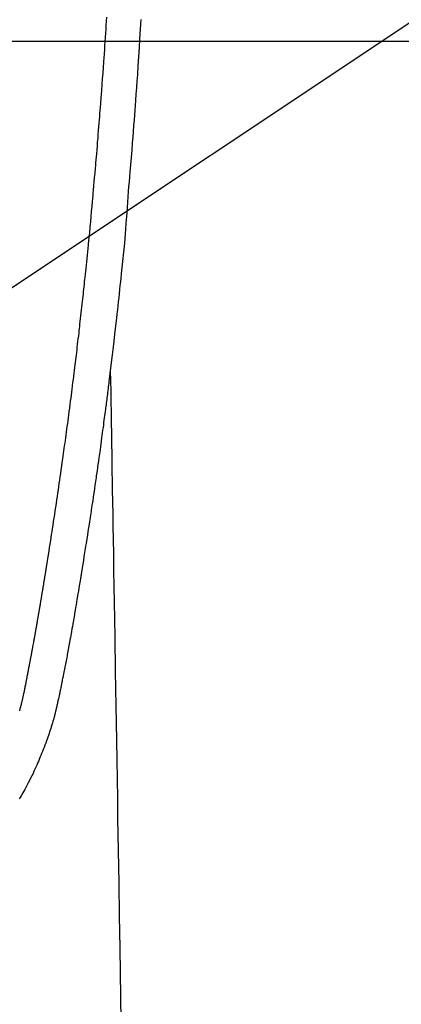
# Model space of a CAD drawing. Units: millimetres. Extents: x -109 to 26472, y -120 to 8847.
# Drawn here: x 15962 to 15985, y 6830 to 6888 of the extents above; entities that cross this region are included whole.
import ezdxf

# ---------------------------------------------------------------- set-up
doc = ezdxf.new("R2010")
doc.units = ezdxf.units.MM
for name, color, linetype in [('126-甲板', 2, 'Continuous'), ('150-機器', 8, 'Continuous'), ('160-文字', 254, 'Continuous')]:
    doc.layers.add(name, color=color, linetype=linetype)
doc.styles.add('KH001', font='txt')
doc.dimstyles.new('KH1xx030', dxfattribs={"dimscale": 30, "dimtxt": 2, "dimasz": 0.6, "dimexe": 0.3, "dimexo": 1.2, "dimgap": 0.5, "dimtad": 3, "dimdec": 1, "dimdsep": 46, "dimlunit": 6, "dimtxsty": 'KH001', "dimblk": 'DOT', "dimcen": 1, "dimdle": 1, "dimclrd": 256, "dimclre": 256, "dimclrt": 256, "dimadec": 0, "dimazin": 0, "dimtfac": 1, "dimtdec": 1, "dimtix": 1, "dimtmove": 2, "dimatfit": 3, "dimldrblk": 'CLOSEDBLANK', "dimfxl": 1, "dimtolj": 1, "dimtzin": 0, "dimlwd": -1, "dimlwe": -1, "dimarcsym": 0})

# ---------------------------------------------------------------- blocks, each defined once
blk = doc.blocks.new('_ClosedBlank')
at = {"color": 0, "linetype": 'ByBlock', "lineweight": -2}
for p, q in [((-1, 0.1667), (0, 0)), ((-1, 0.1667), (-1, -0.1667)), ((0, 0), (-1, -0.1667))]:
    blk.add_line(p, q, dxfattribs=at)
blk = doc.blocks.new('_Dot')
at = {"color": 0, "linetype": 'ByBlock', "lineweight": -2}
blk.add_line((-0.5, 0), (-1, 0), dxfattribs=at)
at = {"color": 0, "linetype": 'ByBlock', "const_width": 0.5}
blk.add_lwpolyline([(-0.25, 0, 1), (0.25, 0, 1)], format="xyb", close=True, dxfattribs=at)
blk = doc.blocks.new('F402_H')
at = {"layer": '150-機器', "color": 13, "linetype": 'Continuous'}
for points in [[(-23.152, -53.891), (-23.135, -54.182), (-23.117, -54.474), (-23.1, -54.765), (-23.082, -55.056), (-23.05, -55.579), (-23.016, -56.101), (-22.982, -56.624), (-22.947, -57.146), (-22.921, -57.53), (-22.895, -57.913), (-22.867, -58.297), (-22.84, -58.68), (-22.819, -58.969), (-22.797, -59.258), (-22.776, -59.547), (-22.754, -59.835), (-22.728, -60.17), (-22.703, -60.505), (-22.677, -60.839), (-22.65, -61.174), (-22.616, -61.606), (-22.581, -62.039), (-22.545, -62.472), (-22.509, -62.904), (-22.484, -63.19), (-22.458, -63.476), (-22.434, -63.761), (-22.41, -64.047), (-22.363, -64.676), (-22.32, -65.304), (-22.277, -65.933), (-22.228, -66.561), (-22.18, -67.099), (-22.127, -67.636), (-22.071, -68.172), (-22.015, -68.709), (-21.992, -68.931), (-21.969, -69.153), (-21.946, -69.376), (-21.922, -69.598), (-21.897, -69.838), (-21.871, -70.078), (-21.846, -70.318), (-21.82, -70.557), (-21.794, -70.796), (-21.768, -71.035), (-21.741, -71.274), (-21.715, -71.513), (-21.627, -72.288), (-21.537, -73.062), (-21.445, -73.836), (-21.352, -74.61), (-21.332, -74.772), (-21.312, -74.934), (-21.292, -75.096), (-21.272, -75.257), (-21.259, -75.363), (-21.246, -75.468), (-21.232, -75.573), (-21.219, -75.678), (-21.205, -75.788), (-21.191, -75.897), (-21.177, -76.007), (-21.163, -76.116), (-21.15, -76.222), (-21.136, -76.327), (-21.123, -76.432), (-21.109, -76.538), (-21.097, -76.631), (-21.085, -76.723), (-21.073, -76.816), (-21.06, -76.909), (-21.044, -77.031), (-21.029, -77.154), (-21.013, -77.276), (-20.997, -77.399), (-20.978, -77.542), (-20.958, -77.686), (-20.939, -77.83), (-20.92, -77.973), (-20.899, -78.125), (-20.879, -78.278), (-20.859, -78.43), (-20.838, -78.583), (-20.814, -78.756), (-20.79, -78.93), (-20.766, -79.103), (-20.742, -79.277), (-20.725, -79.4), (-20.708, -79.523), (-20.691, -79.645), (-20.674, -79.768), (-20.646, -79.959), (-20.619, -80.15), (-20.592, -80.341), (-20.565, -80.531), (-20.551, -80.628), (-20.537, -80.724), (-20.524, -80.82), (-20.51, -80.916), (-20.493, -81.033), (-20.476, -81.149), (-20.459, -81.266), (-20.442, -81.382), (-20.416, -81.562), (-20.389, -81.741), (-20.363, -81.921), (-20.336, -82.1), (-20.314, -82.253), (-20.291, -82.406), (-20.268, -82.559), (-20.245, -82.712), (-20.228, -82.822), (-20.211, -82.931), (-20.195, -83.041), (-20.178, -83.151), (-20.158, -83.281), (-20.138, -83.411), (-20.118, -83.541), (-20.098, -83.671), (-20.065, -83.888), (-20.031, -84.105), (-19.997, -84.322), (-19.963, -84.539), (-19.941, -84.682), (-19.918, -84.825), (-19.895, -84.969), (-19.873, -85.112), (-19.854, -85.232), (-19.834, -85.353), (-19.815, -85.473), (-19.796, -85.593), (-19.76, -85.817), (-19.723, -86.041), (-19.687, -86.265), (-19.65, -86.49), (-19.64, -86.551), (-19.63, -86.613), (-19.62, -86.674), (-19.61, -86.736), (-19.563, -87.024), (-19.516, -87.312), (-19.468, -87.6), (-19.42, -87.888), (-19.41, -87.946), (-19.4, -88.005), (-19.391, -88.063), (-19.381, -88.121), (-19.355, -88.279), (-19.328, -88.436), (-19.302, -88.593), (-19.275, -88.751), (-19.259, -88.845), (-19.243, -88.939), (-19.227, -89.033), (-19.211, -89.127), (-19.193, -89.236), (-19.174, -89.345), (-19.155, -89.455), (-19.137, -89.564), (-19.111, -89.712), (-19.086, -89.859), (-19.06, -90.006), (-19.034, -90.154), (-19.022, -90.221), (-19.01, -90.288), (-18.998, -90.356), (-18.986, -90.423), (-18.947, -90.638), (-18.908, -90.852), (-18.868, -91.067), (-18.828, -91.281), (-18.812, -91.37), (-18.795, -91.459), (-18.778, -91.549), (-18.761, -91.638), (-18.742, -91.734), (-18.723, -91.829), (-18.705, -91.925), (-18.686, -92.021), (-18.671, -92.094), (-18.657, -92.166), (-18.643, -92.239), (-18.628, -92.312), (-18.608, -92.412), (-18.587, -92.513), (-18.567, -92.613), (-18.546, -92.713), (-18.531, -92.786), (-18.516, -92.86), (-18.501, -92.933), (-18.486, -93.006), (-18.465, -93.11), (-18.443, -93.214), (-18.421, -93.318), (-18.4, -93.422), (-18.39, -93.468), (-18.381, -93.514), (-18.371, -93.56), (-18.362, -93.606), (-18.342, -93.701), (-18.322, -93.796), (-18.302, -93.891), (-18.282, -93.987), (-18.271, -94.038), (-18.261, -94.088), (-18.25, -94.139), (-18.239, -94.19), (-18.225, -94.253), (-18.211, -94.315), (-18.197, -94.378), (-18.183, -94.44), (-18.172, -94.491), (-18.16, -94.542), (-18.148, -94.592), (-18.136, -94.643), (-18.128, -94.677), (-18.119, -94.71), (-18.111, -94.744), (-18.102, -94.778), (-18.093, -94.813), (-18.085, -94.848), (-18.076, -94.884), (-18.067, -94.919)], [(-16.002, -94.681), (-16.013, -94.637), (-16.025, -94.594), (-16.036, -94.551), (-16.048, -94.507), (-16.055, -94.481), (-16.061, -94.455), (-16.068, -94.429), (-16.075, -94.403), (-16.083, -94.37), (-16.091, -94.338), (-16.099, -94.306), (-16.107, -94.274), (-16.115, -94.241), (-16.123, -94.209), (-16.131, -94.177), (-16.139, -94.144), (-16.148, -94.105), (-16.157, -94.065), (-16.166, -94.026), (-16.175, -93.987), (-16.183, -93.955), (-16.19, -93.923), (-16.197, -93.891), (-16.204, -93.859), (-16.213, -93.82), (-16.222, -93.781), (-16.231, -93.742), (-16.239, -93.702), (-16.246, -93.672), (-16.252, -93.642), (-16.259, -93.611), (-16.265, -93.581), (-16.273, -93.544), (-16.28, -93.508), (-16.288, -93.472), (-16.295, -93.435), (-16.307, -93.374), (-16.32, -93.312), (-16.332, -93.251), (-16.344, -93.19), (-16.353, -93.142), (-16.363, -93.095), (-16.372, -93.048), (-16.381, -93), (-16.389, -92.955), (-16.398, -92.911), (-16.406, -92.866), (-16.415, -92.821), (-16.424, -92.775), (-16.432, -92.728), (-16.441, -92.682), (-16.45, -92.636), (-16.46, -92.579), (-16.471, -92.523), (-16.481, -92.466), (-16.492, -92.409), (-16.501, -92.358), (-16.51, -92.307), (-16.52, -92.256), (-16.53, -92.205), (-16.543, -92.14), (-16.556, -92.075), (-16.57, -92.009), (-16.583, -91.944), (-16.593, -91.893), (-16.603, -91.843), (-16.613, -91.792), (-16.622, -91.742), (-16.63, -91.7), (-16.638, -91.658), (-16.646, -91.617), (-16.654, -91.575), (-16.663, -91.531), (-16.671, -91.486), (-16.68, -91.442), (-16.688, -91.398), (-16.695, -91.361), (-16.702, -91.324), (-16.709, -91.287), (-16.716, -91.25), (-16.723, -91.211), (-16.73, -91.173), (-16.738, -91.135), (-16.745, -91.096), (-16.751, -91.065), (-16.757, -91.034), (-16.763, -91.004), (-16.769, -90.973), (-16.784, -90.893), (-16.798, -90.813), (-16.813, -90.733), (-16.828, -90.653), (-16.831, -90.634), (-16.835, -90.614), (-16.839, -90.594), (-16.843, -90.574), (-16.852, -90.522), (-16.862, -90.471), (-16.871, -90.42), (-16.881, -90.368), (-16.889, -90.32), (-16.898, -90.271), (-16.906, -90.222), (-16.914, -90.174), (-16.921, -90.136), (-16.928, -90.097), (-16.935, -90.059), (-16.941, -90.021), (-16.946, -89.993), (-16.951, -89.965), (-16.956, -89.937), (-16.961, -89.909), (-16.97, -89.862), (-16.978, -89.815), (-16.986, -89.768), (-16.994, -89.721), (-17.005, -89.658), (-17.016, -89.595), (-17.027, -89.532), (-17.038, -89.469), (-17.045, -89.426), (-17.053, -89.384), (-17.06, -89.341), (-17.067, -89.299), (-17.074, -89.261), (-17.08, -89.223), (-17.087, -89.185), (-17.093, -89.147), (-17.098, -89.116), (-17.103, -89.085), (-17.109, -89.054), (-17.114, -89.023), (-17.119, -88.992), (-17.125, -88.961), (-17.13, -88.93), (-17.136, -88.899), (-17.143, -88.859), (-17.149, -88.819), (-17.156, -88.779), (-17.163, -88.739), (-17.169, -88.705), (-17.174, -88.672), (-17.18, -88.638), (-17.186, -88.605), (-17.193, -88.563), (-17.2, -88.521), (-17.207, -88.478), (-17.214, -88.436), (-17.219, -88.407), (-17.224, -88.379), (-17.229, -88.35), (-17.234, -88.321), (-17.241, -88.276), (-17.249, -88.231), (-17.256, -88.187), (-17.264, -88.142), (-17.271, -88.098), (-17.279, -88.053), (-17.286, -88.009), (-17.293, -87.965), (-17.301, -87.922), (-17.307, -87.88), (-17.314, -87.838), (-17.321, -87.796), (-17.328, -87.754), (-17.335, -87.711), (-17.342, -87.669), (-17.349, -87.627), (-17.356, -87.584), (-17.363, -87.542), (-17.37, -87.5), (-17.377, -87.458), (-17.382, -87.429), (-17.387, -87.4), (-17.391, -87.371), (-17.396, -87.342), (-17.402, -87.305), (-17.409, -87.267), (-17.415, -87.229), (-17.421, -87.192), (-17.427, -87.154), (-17.434, -87.116), (-17.44, -87.079), (-17.446, -87.041), (-17.452, -87.006), (-17.458, -86.971), (-17.463, -86.936), (-17.469, -86.9), (-17.475, -86.863), (-17.481, -86.825), (-17.487, -86.787), (-17.493, -86.75), (-17.5, -86.706), (-17.507, -86.662), (-17.515, -86.617), (-17.522, -86.573), (-17.527, -86.54), (-17.533, -86.507), (-17.538, -86.475), (-17.544, -86.442), (-17.549, -86.409), (-17.554, -86.375), (-17.559, -86.342), (-17.565, -86.309), (-17.569, -86.28), (-17.574, -86.252), (-17.579, -86.223), (-17.584, -86.194), (-17.59, -86.155), (-17.596, -86.115), (-17.602, -86.075), (-17.609, -86.036), (-17.614, -86), (-17.62, -85.965), (-17.626, -85.93), (-17.632, -85.894), (-17.636, -85.865), (-17.641, -85.837), (-17.646, -85.808), (-17.651, -85.779), (-17.657, -85.739), (-17.664, -85.698), (-17.67, -85.657), (-17.676, -85.617), (-17.681, -85.586), (-17.686, -85.555), (-17.691, -85.523), (-17.696, -85.492), (-17.731, -85.277), (-17.765, -85.061), (-17.798, -84.845), (-17.832, -84.629), (-17.858, -84.461), (-17.885, -84.293), (-17.911, -84.125), (-17.937, -83.956), (-17.97, -83.741), (-18.003, -83.526), (-18.036, -83.311), (-18.068, -83.096), (-18.101, -82.881), (-18.133, -82.666), (-18.165, -82.451), (-18.197, -82.236), (-18.226, -82.043), (-18.254, -81.85), (-18.283, -81.657), (-18.311, -81.464), (-18.339, -81.271), (-18.367, -81.079), (-18.395, -80.886), (-18.422, -80.694), (-18.454, -80.474), (-18.486, -80.253), (-18.517, -80.033), (-18.548, -79.812), (-18.569, -79.659), (-18.591, -79.507), (-18.612, -79.354), (-18.633, -79.201), (-18.655, -79.044), (-18.676, -78.888), (-18.698, -78.731), (-18.72, -78.575), (-18.743, -78.407), (-18.765, -78.24), (-18.788, -78.073), (-18.81, -77.905), (-18.833, -77.738), (-18.855, -77.571), (-18.877, -77.403), (-18.899, -77.236), (-18.926, -77.032), (-18.953, -76.828), (-18.98, -76.623), (-19.007, -76.419), (-19.03, -76.241), (-19.053, -76.063), (-19.075, -75.885), (-19.098, -75.707), (-19.122, -75.515), (-19.147, -75.322), (-19.171, -75.13), (-19.195, -74.937), (-19.216, -74.771), (-19.237, -74.604), (-19.257, -74.438), (-19.277, -74.271), (-19.295, -74.127), (-19.312, -73.983), (-19.33, -73.839), (-19.347, -73.695), (-19.366, -73.54), (-19.385, -73.385), (-19.403, -73.23), (-19.422, -73.075), (-19.442, -72.906), (-19.462, -72.736), (-19.482, -72.567), (-19.502, -72.397), (-19.516, -72.268), (-19.531, -72.139), (-19.546, -72.01), (-19.56, -71.881), (-19.58, -71.712), (-19.599, -71.543), (-19.618, -71.374), (-19.637, -71.205), (-19.656, -71.036), (-19.675, -70.867), (-19.693, -70.698), (-19.712, -70.529), (-19.728, -70.386), (-19.744, -70.243), (-19.759, -70.1), (-19.775, -69.957), (-19.79, -69.815), (-19.805, -69.672), (-19.821, -69.529), (-19.836, -69.386), (-19.852, -69.232), (-19.868, -69.078), (-19.884, -68.924), (-19.901, -68.771), (-19.92, -68.581), (-19.94, -68.391), (-19.96, -68.201), (-19.979, -68.011), (-20, -67.808), (-20.02, -67.606), (-20.041, -67.404), (-20.061, -67.202), (-20.071, -67.104), (-20.081, -67.007), (-20.09, -66.909), (-20.1, -66.812), (-20.111, -66.705), (-20.121, -66.598), (-20.132, -66.491), (-20.142, -66.384), (-20.155, -66.248), (-20.168, -66.111), (-20.18, -65.975), (-20.193, -65.838), (-20.22, -65.537), (-20.248, -65.236), (-20.275, -64.935), (-20.302, -64.634), (-20.317, -64.466), (-20.332, -64.299), (-20.347, -64.132), (-20.361, -63.965), (-20.383, -63.721), (-20.404, -63.476), (-20.426, -63.231), (-20.447, -62.987), (-20.457, -62.876), (-20.467, -62.764), (-20.476, -62.653), (-20.486, -62.542), (-20.501, -62.365), (-20.516, -62.187), (-20.531, -62.009), (-20.546, -61.832), (-20.565, -61.599), (-20.585, -61.366), (-20.604, -61.133), (-20.624, -60.9), (-20.642, -60.679), (-20.66, -60.458), (-20.678, -60.237), (-20.695, -60.016), (-20.711, -59.828), (-20.726, -59.64), (-20.74, -59.453), (-20.755, -59.265), (-20.785, -58.879), (-20.814, -58.493), (-20.843, -58.108), (-20.872, -57.722), (-20.896, -57.392), (-20.92, -57.063), (-20.944, -56.733), (-20.968, -56.403), (-20.985, -56.162), (-21.002, -55.921), (-21.018, -55.679), (-21.035, -55.438), (-21.051, -55.197), (-21.067, -54.957), (-21.083, -54.716), (-21.098, -54.475), (-21.114, -54.235), (-21.13, -53.995), (-21.145, -53.754)], [(-21.352, -74.61), (-21.362, -75.228), (-21.372, -75.846), (-21.382, -76.463), (-21.392, -77.081), (-21.402, -77.697), (-21.412, -78.314), (-21.423, -78.931), (-21.433, -79.548), (-21.441, -80.068), (-21.45, -80.588), (-21.458, -81.108), (-21.467, -81.628), (-21.479, -82.358), (-21.491, -83.087), (-21.503, -83.816), (-21.515, -84.546), (-21.53, -85.479), (-21.545, -86.412), (-21.561, -87.344), (-21.576, -88.277), (-21.609, -90.313), (-21.643, -92.349), (-21.676, -94.385), (-21.71, -96.421), (-21.729, -97.57), (-21.747, -98.719), (-21.766, -99.867), (-21.785, -101.016), (-21.817, -102.937), (-21.848, -104.857), (-21.88, -106.778), (-21.911, -108.699), (-21.935, -110.131), (-21.958, -111.564), (-21.982, -112.997)], [(-18.064, -94.933), (-18.046, -94.998), (-18.029, -95.062), (-18.012, -95.127), (-17.994, -95.191), (-17.963, -95.301), (-17.932, -95.409), (-17.899, -95.518), (-17.866, -95.626), (-17.835, -95.727), (-17.802, -95.828), (-17.769, -95.928), (-17.736, -96.028), (-17.698, -96.138), (-17.66, -96.248), (-17.621, -96.357), (-17.582, -96.466), (-17.535, -96.594), (-17.486, -96.723), (-17.437, -96.85), (-17.388, -96.978), (-17.341, -97.095), (-17.293, -97.212), (-17.245, -97.329), (-17.197, -97.445), (-17.15, -97.559), (-17.102, -97.672), (-17.054, -97.785), (-17.005, -97.898), (-16.951, -98.018), (-16.897, -98.138), (-16.841, -98.257), (-16.785, -98.376), (-16.716, -98.519), (-16.646, -98.661), (-16.575, -98.803), (-16.502, -98.943), (-16.399, -99.137), (-16.294, -99.33), (-16.186, -99.521), (-16.077, -99.711), (-16.027, -99.797), (-15.977, -99.882)]]:
    blk.add_lwpolyline(points, dxfattribs=at)

msp = doc.modelspace()

# ---------------------------------------------------------------- linework, layer by layer
at = {"layer": '126-甲板', "linetype": 'Continuous'}
msp.add_lwpolyline([(16336.135, 6886.569), (15556.135, 6886.569, 0.414214), (15546.135, 6876.569), (15546.135, 6461.569, 0.414214), (15556.135, 6451.569), (16336.135, 6451.569, 0.414214), (16346.135, 6461.569), (16346.135, 6876.569, 0.414214)], format="xyb", close=True, dxfattribs=at)
msp.add_lwpolyline([(16336.135, 6886.569), (15556.135, 6886.569, 0.414214), (15546.135, 6876.569), (15546.135, 6461.569, 0.414214), (15556.135, 6451.569), (16336.135, 6451.569, 0.414214), (16346.135, 6461.569), (16346.135, 6876.569, 0.414214)], format="xyb", close=True, dxfattribs=at)

# ---------------------------------------------------------------- block references
at = {"layer": '150-機器', "xscale": -1}
msp.add_blockref('F402_H', (15946.142, 6941.762), dxfattribs=at)

# ---------------------------------------------------------------- leaders
at = {"layer": '160-文字', "annotation_type": 0, "has_hookline": 1, "hookline_direction": 1, "text_width": 1266.091}
msp.add_leader([(16166.135, 6941.569), (15849.002, 5367.525), (15831.002, 5367.525)], dimstyle='KH1xx030', override={"dimgap": 0.5, "dimtad": 1}, dxfattribs=at)
at = {"layer": '160-文字'}
msp.add_leader([(16066.15, 6941.569), (15244.116, 6394.377)], dimstyle='KH1xx030', override={"dimgap": 0.5, "dimtad": 1}, dxfattribs=at)

doc.saveas('drawing.dxf')
